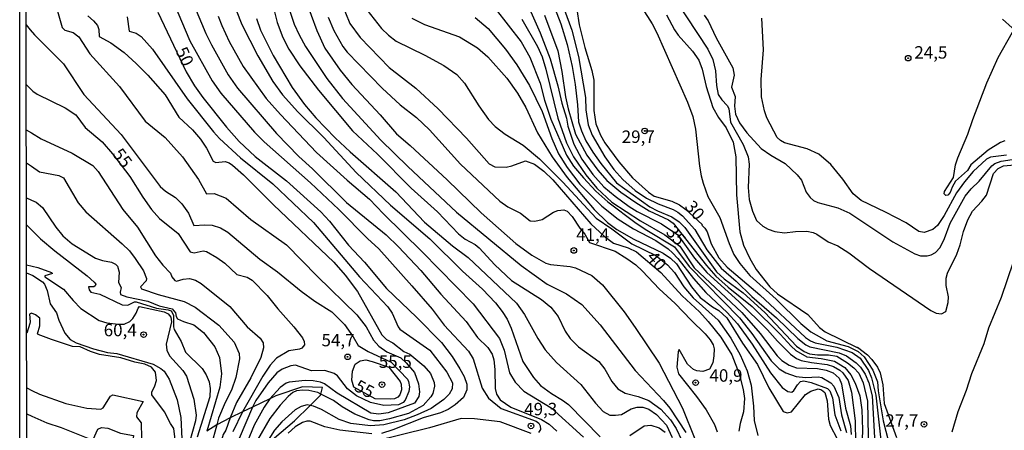
# Model space of a CAD drawing. Units: millimetres. Extents: x 180712 to 183129, y 1671506 to 1674284.
# Drawn here: x 180712 to 180909, y 1673478 to 1673560 of the extents above; entities that cross this region are included whole.
import ezdxf
from ezdxf.enums import TextEntityAlignment as Align

# ---------------------------------------------------------------- set-up
doc = ezdxf.new("R2010")
doc.units = ezdxf.units.MM
doc.header["$MEASUREMENT"] = 0
for name, color, linetype in [('IMAGEM', 7, 'Continuous'), ('V-ATERRO', 31, 'Continuous'), ('V-CURVA_DE_NIVEL', 4, 'Continuous'), ('V-CURVA_MESTRA', 1, 'Continuous'), ('V-PONTO_DE_APARELHO', 4, 'Continuous'), ('V-TEXTO_DE_ALTIMETRIA', 7, 'Continuous'), ('X-LIMITE_5000', 6, 'Continuous')]:
    doc.layers.add(name, color=color, linetype=linetype)
picture_1 = doc.add_image_def('image1.jpg', size_in_pixel=(4027, 4628))

# ---------------------------------------------------------------- blocks, each defined once
blk = doc.blocks.new('805')
at = {"color": 0, "linetype": 'ByBlock', "lineweight": -2}
for radius in [0.562, 0.0806]:
    blk.add_circle((0, 0), radius, dxfattribs=at)

msp = doc.modelspace()

# ---------------------------------------------------------------- linework, layer by layer
at = {"layer": 'V-ATERRO'}
msp.add_lwpolyline([(180761.4, 1673475.18), (180766.7, 1673479.74), (180769.85, 1673482.83), (180771.92, 1673484.86), (180771.98, 1673485.09), (180772.36, 1673486.4), (180768.35, 1673486.58), (180762.97, 1673484.73), (180761.77, 1673484.16), (180758.26, 1673482.48), (180756.29, 1673481.54), (180753.78, 1673480.34), (180751.13, 1673478.94), (180749.09, 1673477.64)], dxfattribs=at)
at = {"layer": 'V-CURVA_DE_NIVEL'}
for points in [[(180816.97, 1673567.84), (180820.17, 1673559.46), (180821.5, 1673555.33), (180822.48, 1673550.91), (180823.09, 1673547.3), (180823.55, 1673543.2), (180823.74, 1673539.78), (180824.32, 1673538.02), (180825.24, 1673535.97), (180826.62, 1673533.73), (180828.25, 1673531.4), (180831.39, 1673527.56), (180838.09, 1673522.74), (180839.6, 1673521.91), (180842.51, 1673520.73), (180843.98, 1673519.69), (180845.13, 1673518.54), (180851.49, 1673509.64), (180853.01, 1673508.24), (180856.82, 1673505.47), (180861.17, 1673501.51), (180867.51, 1673494.73), (180869.04, 1673493.63), (180870.12, 1673493.21), (180871.72, 1673492.99), (180873.92, 1673492.99), (180875.59, 1673492.69), (180877.79, 1673491.39), (180879.04, 1673490.38), (180880.01, 1673489.33), (180880.94, 1673487.35), (180881.76, 1673483.7), (180881.95, 1673473.05)], [(180762.14, 1673564.03), (180763.21, 1673559.74), (180764.41, 1673556.74), (180765.58, 1673554.37), (180767.8, 1673551.02), (180771.51, 1673546.13), (180778.39, 1673538.02), (180783.37, 1673533.29), (180790.15, 1673526.45), (180795.41, 1673521.75), (180799.62, 1673517.27), (180800.99, 1673516.23), (180803, 1673515.16), (180803.78, 1673514.51), (180806.95, 1673511.05), (180810.27, 1673507.92), (180816.34, 1673504.08), (180818.19, 1673502.54), (180819.65, 1673500.66), (180821.1, 1673497.74), (180822.08, 1673496.3), (180823.74, 1673494.59), (180827.8, 1673491.66), (180829.07, 1673490.08), (180830.44, 1673487.63), (180831.67, 1673486.17), (180833.13, 1673485.31), (180835.76, 1673484.61), (180837.9, 1673483.78), (180840.3, 1673482.06), (180842.22, 1673479.9), (180843.35, 1673478.2), (180844.49, 1673475.8)], [(180768.95, 1673564.35), (180771.19, 1673558.18), (180772.78, 1673554.59), (180775.9, 1673550.21), (180778.25, 1673547.27), (180783.94, 1673541.19), (180787.21, 1673537.38), (180789.93, 1673535.06), (180797.4, 1673528.15), (180804.18, 1673521.49), (180811.18, 1673515.38), (180814.35, 1673512.99), (180817.17, 1673511.4), (180818.14, 1673511.11), (180822.09, 1673510.75), (180823.15, 1673510.46), (180826.45, 1673508.92), (180828.54, 1673507.02), (180832.89, 1673501.64), (180835.16, 1673498.49), (180839.93, 1673491.28), (180844.66, 1673482.3), (180847.1, 1673476.09)], [(180843.24, 1673564.22), (180849.7, 1673554.37), (180850.73, 1673552.35), (180851.24, 1673550.05), (180851.46, 1673547.08), (180851.78, 1673545.28), (180852.52, 1673544.19), (180853.59, 1673543.08), (180853.93, 1673542.47), (180854.28, 1673539.75), (180856.81, 1673535.24), (180857.8, 1673532.74), (180858.05, 1673531.3), (180857.83, 1673526.63), (180858.05, 1673524.23), (180858.69, 1673521.83), (180859.51, 1673520.01), (180860.77, 1673518.86), (180861.86, 1673518.23), (180863.17, 1673517.75), (180865.12, 1673517.53), (180867.34, 1673517.8), (180869.6, 1673517.83), (180870.88, 1673517.58), (180871.59, 1673517.24), (180873.87, 1673515.69), (180875.84, 1673514.86), (180878.05, 1673513.5), (180882.19, 1673510.36), (180894.49, 1673501.88), (180895.58, 1673501.34), (180896.64, 1673501.21), (180897.5, 1673501.72), (180897.95, 1673503.47), (180898.04, 1673504.65), (180897.56, 1673506.93), (180897.56, 1673508.37), (180897.83, 1673509.42), (180899.74, 1673513.23), (180900.41, 1673515.12), (180901.07, 1673517.8), (180901.91, 1673520.11), (180902.87, 1673521.83), (180904.73, 1673523.83), (180905.66, 1673525.1), (180907.09, 1673529.45), (180907.99, 1673530.4), (180909.08, 1673530.98), (180914.26, 1673531.43)], [(180719.14, 1673562.03), (180720.1, 1673558.75), (180720.62, 1673558.25), (180722.26, 1673557.73), (180723.4, 1673556.91), (180725.65, 1673553.47), (180731.56, 1673546.91), (180736.75, 1673539.91), (180740.77, 1673536.66), (180744.21, 1673532.74), (180747.47, 1673528.24), (180749.04, 1673525.35), (180750.56, 1673525.4), (180752.99, 1673524.47), (180757.96, 1673520.17), (180765.09, 1673515.1), (180771.24, 1673508.81), (180779.24, 1673501.01), (180781.14, 1673498.61), (180782.57, 1673495.93), (180783.68, 1673494.73), (180785.27, 1673493.61), (180788.04, 1673492.37), (180789.13, 1673491.39), (180790.83, 1673489.42), (180791.65, 1673487.19), (180791.83, 1673485.55), (180791.69, 1673484.59), (180790.81, 1673483.27), (180785.5, 1673481.36), (180783.67, 1673481.07), (180782.07, 1673481.3), (180775.29, 1673485.29), (180772.74, 1673487.15), (180771.93, 1673487.5), (180770.46, 1673487.78), (180768.86, 1673487.82), (180765.63, 1673487.49), (180765.05, 1673487.27), (180763.87, 1673486.43), (180761.77, 1673484.16)], [(180742.56, 1673563.52), (180745.7, 1673556.1), (180750.16, 1673548.07), (180751.92, 1673545.54), (180758.72, 1673537.7), (180760.65, 1673535.79), (180769.95, 1673527.53), (180775.62, 1673522.21), (180781.41, 1673516.33), (180783.64, 1673514.31), (180790.31, 1673506.83), (180794.39, 1673502.16), (180796.77, 1673498.94), (180801.65, 1673493.72), (180802.57, 1673492.16), (180804.4, 1673486.32), (180805.68, 1673484.26), (180808.21, 1673482.21), (180815.28, 1673479.68), (180815.79, 1673479.27), (180816.02, 1673478.74), (180816.1, 1673477.97), (180815.73, 1673477.39)], [(180746.62, 1673562.98), (180748.9, 1673557.54), (180750.03, 1673555.3), (180753.37, 1673549.22), (180755.28, 1673546.56), (180763.08, 1673537.46), (180767.62, 1673532.82), (180770.36, 1673530.33), (180777.18, 1673523.62), (180785.11, 1673517.08), (180787.59, 1673514.68), (180792.07, 1673509.96), (180796.13, 1673505.21), (180801.16, 1673499.7), (180803.49, 1673496.5), (180805.57, 1673494.48), (180806.39, 1673493.14), (180806.74, 1673491.99), (180806.96, 1673490.07), (180807.01, 1673486.23), (180807.31, 1673485.07), (180808.03, 1673483.95), (180810.19, 1673482.45), (180816.29, 1673480.01), (180817.84, 1673479.06), (180819.37, 1673477.68)], [(180755.04, 1673562.24), (180756.14, 1673559.36), (180759.37, 1673553.09), (180762.38, 1673547.88), (180764.3, 1673545.23), (180767.39, 1673541.79), (180772.6, 1673536.66), (180779.11, 1673529.65), (180786.02, 1673523.08), (180793.91, 1673516.27), (180800.43, 1673509.8), (180804.5, 1673506.19), (180807.06, 1673503.45), (180808.45, 1673501.71), (180809.44, 1673500.14), (180810.22, 1673498.35), (180812.57, 1673491.63), (180814.7, 1673488.41), (180816.14, 1673486.85), (180818.32, 1673485.22), (180820.56, 1673483.91), (180821.76, 1673483.01), (180828.09, 1673476.48)], [(180765.48, 1673563.04), (180766.65, 1673559.42), (180767.69, 1673557.25), (180768.95, 1673554.91), (180773.19, 1673548.53), (180776.36, 1673544.46), (180784.05, 1673536.1), (180789.46, 1673530.82), (180799.27, 1673521.65), (180812.24, 1673510.95), (180817.47, 1673507.21), (180821.33, 1673505.26), (180824.41, 1673503.1), (180828.08, 1673498.99), (180835.16, 1673489.87), (180840.84, 1673483.79), (180842.09, 1673482.26), (180845.27, 1673477.36)], [(180781.26, 1673562.28), (180784.2, 1673558.57), (180785.57, 1673557.2), (180787.14, 1673555.98), (180792.92, 1673553.17), (180796.73, 1673551.12), (180799.3, 1673549.33), (180800.88, 1673547.56), (180803.71, 1673543.04), (180805.7, 1673540.24), (180807.04, 1673538.85), (180809.02, 1673537.35), (180812.66, 1673535.08), (180815.89, 1673532.36), (180820.62, 1673527.65), (180827.32, 1673520.42), (180830.45, 1673518.33), (180834.44, 1673515.29), (180839.28, 1673512.92), (180841.61, 1673511.07), (180843.05, 1673509.55), (180844.87, 1673506.67), (180846.78, 1673504.46), (180851.77, 1673499.98), (180854.34, 1673496.32), (180856.2, 1673493.01), (180857.62, 1673489.75), (180858.45, 1673486.87), (180858.9, 1673482.68), (180859.03, 1673479.8), (180859.73, 1673476.76)], [(180807.04, 1673562.59), (180812.26, 1673555.87), (180814, 1673552.8), (180816.02, 1673547.56), (180816.93, 1673544.13), (180818.16, 1673540.33), (180821.37, 1673533.13), (180822.76, 1673530.92), (180824.73, 1673528.53), (180827.24, 1673525.86), (180829.63, 1673523.7), (180835.34, 1673519.46), (180837.48, 1673518.01), (180843.05, 1673514.71), (180845.98, 1673510.73), (180856.05, 1673500.41), (180858.55, 1673497.26), (180862.43, 1673491.79), (180864.03, 1673490.17), (180865.38, 1673489.34), (180867.43, 1673488.65), (180869.35, 1673488.45), (180871.88, 1673488.54), (180872.61, 1673488.43), (180874.45, 1673487.39), (180875.01, 1673486.7), (180876.05, 1673484.4), (180876.59, 1673480.95), (180877.58, 1673477.36)], [(180814.16, 1673561.92), (180816.05, 1673557.67), (180818.09, 1673552.45), (180819.63, 1673547.04), (180820.43, 1673543.56), (180821.33, 1673540.52), (180821.61, 1673538.95), (180822.81, 1673535.33), (180824.41, 1673532.28), (180826.6, 1673529.19), (180828.86, 1673526.77), (180831.13, 1673524.85), (180833.9, 1673522.79), (180835.56, 1673521.78), (180840.43, 1673519.34), (180843.69, 1673517.08), (180847.03, 1673512.44), (180849.51, 1673509.51), (180855.96, 1673503.71), (180861.69, 1673498.04), (180863.68, 1673495.76), (180866.34, 1673493.15), (180867.52, 1673492.27), (180868.48, 1673491.87), (180870.53, 1673491.42), (180873.7, 1673491.04), (180874.95, 1673490.62), (180876.23, 1673489.89), (180876.82, 1673489.36), (180877.9, 1673487.83), (180878.56, 1673485.49), (180879.33, 1673479.7), (180879.41, 1673470.65)], [(180820.88, 1673562.46), (180822.38, 1673558.24), (180823.73, 1673552.93), (180825.15, 1673544.68), (180825.24, 1673542.18), (180825.66, 1673539.17), (180826.52, 1673537.09), (180829.04, 1673532.74), (180830.86, 1673530.2), (180832.67, 1673528.21), (180835.16, 1673526.01), (180837.37, 1673524.47), (180839.72, 1673523.35), (180842.73, 1673522.2), (180843.69, 1673521.67), (180844.6, 1673520.92), (180847.1, 1673518.15), (180849.51, 1673514.1), (180852.39, 1673510.39), (180855.4, 1673507.76), (180858.53, 1673504.68), (180863.51, 1673500.45), (180867.82, 1673496.24), (180869.42, 1673494.99), (180870.18, 1673494.59), (180876.1, 1673493.39), (180877.54, 1673492.81), (180879.49, 1673491.38), (180880.35, 1673490.52), (180881.3, 1673489.09), (180882.05, 1673487.35), (180882.69, 1673484.76), (180883.26, 1673475.16)], [(180836.55, 1673562.64), (180838.52, 1673559.49), (180839.45, 1673557.7), (180845.64, 1673543.78), (180846.7, 1673540.87), (180847.26, 1673538.34), (180848.04, 1673530.92), (180848.37, 1673528.94), (180848.79, 1673527.5), (180849.7, 1673524.81), (180852.15, 1673520.59), (180853.97, 1673515.34), (180854.97, 1673513.16), (180856.12, 1673511.37), (180858.18, 1673508.96), (180863.43, 1673504.17), (180868.38, 1673499.25), (180870.42, 1673497.6), (180873.61, 1673495.82), (180877.89, 1673494.64), (180879.91, 1673493.66), (180881.09, 1673492.56), (180882.88, 1673489.94), (180883.76, 1673487.54), (180883.93, 1673485.75), (180884.94, 1673479.76), (180886.45, 1673473.75)], [(180725.22, 1673561.09), (180726.38, 1673560.12), (180727.19, 1673559.13), (180727.4, 1673558.37), (180727.47, 1673556.94), (180729.86, 1673555.7), (180732.49, 1673553.74), (180734.93, 1673551.55), (180737.25, 1673549.17), (180740.75, 1673545.22), (180743.52, 1673540.77), (180746.21, 1673538.2), (180747.84, 1673536.33), (180749.04, 1673534.5), (180750.38, 1673531.88), (180750.91, 1673531.61), (180752.8, 1673531.8), (180753.57, 1673531.53), (180754.24, 1673531.08), (180756.49, 1673529.18), (180762.52, 1673523.15), (180774.63, 1673511.61), (180776.89, 1673509.01), (180779.4, 1673505.74), (180784.28, 1673497.01), (180785.17, 1673496.09), (180786.49, 1673495.37), (180788.66, 1673493.69), (180789.85, 1673493.09), (180792.66, 1673490.79), (180794.05, 1673489.27), (180794.76, 1673487.41), (180794.82, 1673486.67), (180794.53, 1673485.23), (180794.12, 1673484.53), (180792.58, 1673482.83), (180789.62, 1673481.2), (180785.82, 1673480.11), (180783.86, 1673479.73), (180782.59, 1673479.71), (180781.72, 1673479.92), (180778.81, 1673481.1), (180776.31, 1673482.54), (180774.55, 1673483.78), (180771.98, 1673485.09)], [(180733.11, 1673560.9), (180733.49, 1673558.03), (180734.92, 1673557.63), (180735.94, 1673556.93), (180738.19, 1673554.37), (180745.15, 1673544.43), (180750.43, 1673537.78), (180751.69, 1673536.43), (180755.89, 1673532.56), (180762.37, 1673527.35), (180770.51, 1673519.56), (180779.8, 1673508.67), (180785.43, 1673502.65), (180786.36, 1673501.37), (180787.52, 1673498.6), (180787.88, 1673498.17), (180793.89, 1673493.95), (180797.32, 1673489.49), (180798.44, 1673487.38), (180798.39, 1673486.19), (180797.8, 1673485.07), (180796.73, 1673484.03), (180794.18, 1673482.21), (180791.38, 1673480.91), (180788.77, 1673479.91), (180784.63, 1673478.93), (180781.98, 1673478.75), (180778.01, 1673479.17), (180775.72, 1673479.98), (180772.11, 1673482.02), (180770.54, 1673482.7), (180769.85, 1673482.83)], [(180751.39, 1673561.06), (180752.14, 1673559.14), (180753.61, 1673555.94), (180756.4, 1673550.95), (180761.05, 1673544.5), (180763.88, 1673541.25), (180771.13, 1673533.65), (180777.29, 1673528.05), (180781.79, 1673524.25), (180784.58, 1673521.29), (180792.36, 1673513.71), (180802.62, 1673503.23), (180807.86, 1673496.3), (180808.8, 1673493.9), (180809.92, 1673489.36), (180811.04, 1673487.47), (180812.8, 1673485.66), (180818.26, 1673482.37), (180824.74, 1673476.42)], [(180773.48, 1673560.86), (180774.59, 1673558.18), (180776.42, 1673554.91), (180777.3, 1673553.79), (180784.33, 1673546.54), (180787.91, 1673543.23), (180791.22, 1673540.66), (180793.83, 1673538.21), (180800.08, 1673531.3), (180807.95, 1673523.88), (180809.55, 1673522.74), (180812.08, 1673521.45), (180814.07, 1673519.88), (180814.96, 1673519.85), (180816.43, 1673520.18), (180818.7, 1673521.62), (180819.58, 1673522.01), (180820.78, 1673522.14), (180821.46, 1673521.88), (180822.51, 1673520.81), (180824.01, 1673518.47), (180824.99, 1673517.24), (180825.99, 1673515.54), (180831.09, 1673513.8), (180833.48, 1673512.36), (180835.24, 1673511.05), (180836.59, 1673509.82), (180839.95, 1673506.23), (180843.15, 1673503.31), (180846.34, 1673499.93), (180849.21, 1673497.2), (180850.21, 1673495.98), (180850.76, 1673495.02), (180850.97, 1673494.22), (180850.95, 1673492.79), (180850.69, 1673491.35), (180850.05, 1673490.14), (180848.71, 1673489.65), (180847.54, 1673489.74), (180846.81, 1673490.03), (180845.64, 1673491.09), (180843.96, 1673494.05), (180843.74, 1673493.58), (180843.51, 1673490.48), (180843.83, 1673489.2), (180847.46, 1673484.6), (180849.38, 1673481.91), (180851.08, 1673479.01), (180851.62, 1673477.49)], [(180790.26, 1673560.62), (180792.82, 1673559.34), (180799.83, 1673556.85), (180803.48, 1673554.66), (180805.54, 1673552.83), (180809.33, 1673548.55), (180811.47, 1673545.57), (180813.14, 1673542.69), (180815.52, 1673537.61), (180818.46, 1673532.74), (180821.45, 1673528.63), (180826.87, 1673522.22), (180829.58, 1673519.59), (180831.47, 1673518.15), (180834.86, 1673516.26), (180840.78, 1673513.39), (180842.25, 1673512.44), (180843.45, 1673511.24), (180846.41, 1673506.67), (180848.15, 1673504.49), (180850.66, 1673502.65), (180851.94, 1673501.92), (180853.53, 1673500.4), (180856.69, 1673495.34), (180859.67, 1673491.03), (180861.94, 1673486.35), (180864.85, 1673481.63), (180865.67, 1673481.36), (180866.53, 1673481.52), (180869.36, 1673485.01), (180870.4, 1673485.7), (180871.88, 1673486.13), (180872.52, 1673485.97), (180873.22, 1673485.39), (180873.65, 1673483.73), (180873.92, 1673480.08), (180874.3, 1673478.8), (180875.66, 1673476.12)], [(180803, 1673560.78), (180805.62, 1673558.54), (180809.12, 1673554.43), (180811.34, 1673551.23), (180813.89, 1673547.08), (180816.46, 1673541.86), (180818.41, 1673536.42), (180819.74, 1673533.35), (180821.5, 1673530.61), (180824, 1673527.25), (180828.44, 1673522.84), (180831.69, 1673520.22), (180834.76, 1673518.31), (180839.28, 1673515.95), (180841.77, 1673514.27), (180842.63, 1673513.51), (180843.7, 1673512.36), (180846.84, 1673508.3), (180849.35, 1673505.52), (180853.59, 1673501.47), (180855.69, 1673499.23), (180858.63, 1673495.13), (180862.29, 1673489.39), (180864.66, 1673486.42), (180865.76, 1673485.6), (180866.58, 1673485.52), (180867.02, 1673485.79), (180867.71, 1673486.99), (180868.31, 1673487.65), (180869, 1673487.78), (180870.5, 1673487.46), (180873.73, 1673486.21), (180874.24, 1673485.73), (180874.72, 1673484.37), (180875.22, 1673480.95), (180876.4, 1673477.72)], [(180816.91, 1673561.25), (180819.57, 1673554.08), (180820.4, 1673549.89), (180821.13, 1673544.8), (180821.66, 1673542.4), (180823.15, 1673537.35), (180825.45, 1673533.1), (180827.61, 1673530.12), (180829.45, 1673528.01), (180832.27, 1673525.65), (180835.24, 1673523.62), (180837.96, 1673521.93), (180841.83, 1673520.09), (180842.73, 1673519.46), (180849.46, 1673510.92), (180851.33, 1673508.81), (180853.8, 1673506.6), (180858.6, 1673502.73), (180864.26, 1673497.17), (180866.46, 1673494.7), (180867.41, 1673493.85), (180869.57, 1673492.56), (180872.48, 1673492.26), (180875.14, 1673491.71), (180877.22, 1673490.45), (180878.45, 1673488.98), (180879.28, 1673487.31), (180880.22, 1673484.74), (180880.61, 1673481.91), (180880.77, 1673477.94), (180880.39, 1673466.59)], [(180841.42, 1673561.31), (180843, 1673558.3), (180843.77, 1673557.23), (180846.65, 1673553.99), (180847.88, 1673552.16), (180848.55, 1673550.37), (180849.41, 1673546.88), (180850.69, 1673542.69), (180851.89, 1673540.66), (180853.37, 1673538.6), (180854.81, 1673535.72), (180855.37, 1673532.74), (180855.45, 1673525.16), (180856.15, 1673517.67), (180856.85, 1673515.05), (180858.12, 1673512.33), (180859.44, 1673510.12), (180862.18, 1673506.68), (180863.71, 1673505.27), (180869.78, 1673501.07), (180872.14, 1673498.48), (180873.25, 1673497.58), (180879.69, 1673494.44), (180879.75, 1673494.56), (180881.81, 1673492.96), (180882.64, 1673492.02), (180883.76, 1673490.51), (180884.3, 1673489.36)], [(180849, 1673561.2), (180849.77, 1673560.06), (180851.38, 1673556.71), (180854.77, 1673550.63), (180854.98, 1673549.19), (180854.47, 1673546.79), (180855.22, 1673544.87), (180855.09, 1673542.95), (180855.28, 1673541.35), (180856.07, 1673539.59), (180857.52, 1673537.61), (180860.45, 1673534.44), (180862.4, 1673533.09), (180865.28, 1673531.4), (180867.67, 1673529.17), (180868.5, 1673528.1), (180869.49, 1673525.7), (180870.29, 1673524.6), (180870.96, 1673523.98), (180871.81, 1673523.59), (180875.81, 1673522.55), (180878.21, 1673521.45), (180886.89, 1673515.69), (180891.26, 1673513.27), (180892.45, 1673512.87), (180893.73, 1673512.89), (180894.56, 1673513.1), (180895.42, 1673513.54), (180896.4, 1673514.57), (180897.26, 1673516.36), (180898.39, 1673519.43), (180901.37, 1673524.84), (180902.57, 1673526.36), (180904.22, 1673527.86), (180906.74, 1673530.97), (180907.35, 1673531.4), (180908.63, 1673531.93), (180913.43, 1673532.64)], [(180910.83, 1673558.7), (180908.92, 1673560.42)], [(180712.83, 1673559.3), (180713.67, 1673558.29), (180714.49, 1673557.29), (180720.33, 1673551.46), (180724.41, 1673545.28), (180731.91, 1673537.23), (180739.76, 1673526.79), (180740.8, 1673525.89), (180742.82, 1673524.58), (180744.08, 1673523.31), (180745.41, 1673521.48), (180746.51, 1673518.97), (180748.74, 1673519.13), (180750.21, 1673519.02), (180751.84, 1673518.5), (180753.31, 1673517.61), (180759.77, 1673512.2), (180763.29, 1673509.69), (180768.07, 1673505.79), (180770.78, 1673503.79), (180774.2, 1673501.64), (180776.79, 1673499.09), (180778.5, 1673496.62), (180779.49, 1673494.86), (180781.53, 1673493.64), (180786.12, 1673491.51), (180789.4, 1673488.12), (180789.64, 1673487.65), (180789.81, 1673486.55), (180789.69, 1673485.65), (180788.97, 1673483.89), (180788.55, 1673483.44), (180787.62, 1673482.95), (180784.66, 1673482.8), (180782.01, 1673483.38), (180779.15, 1673484.72), (180777.38, 1673486.19), (180775.34, 1673488.75), (180774.71, 1673489.22), (180772.81, 1673489.81), (180770.11, 1673489.77), (180766.94, 1673490.91), (180765.98, 1673490.8), (180764.25, 1673490.08), (180763.17, 1673489.36), (180761.42, 1673487.38), (180758.96, 1673483.83), (180758.26, 1673482.48)], [(180909.37, 1673535.99), (180908.47, 1673535.64), (180906.04, 1673534.08), (180902.56, 1673531.19), (180901.87, 1673529.99), (180899.45, 1673527.85), (180898.76, 1673526.7), (180898.35, 1673525.58), (180897.92, 1673525.08), (180897.5, 1673524.97), (180897.19, 1673525.32), (180897.26, 1673525.83), (180899.02, 1673528.62), (180899.45, 1673531.14), (180899.9, 1673532.58), (180901.96, 1673537.29), (180902.92, 1673540.25), (180905.75, 1673547.65), (180907.99, 1673552.71), (180910.92, 1673557.83)], [(180712.87, 1673538.21), (180713.88, 1673537.59), (180715.86, 1673536.39), (180722.09, 1673533.53), (180726.2, 1673531.01), (180727.27, 1673529.83), (180732.26, 1673522.18), (180735.22, 1673518.63), (180738.82, 1673512.91), (180740.27, 1673510.99), (180741.79, 1673509.42), (180742.11, 1673508.65), (180742.72, 1673507.9), (180743.04, 1673507.77), (180744.37, 1673508.19), (180745.67, 1673508.35), (180746.82, 1673508.01), (180747.97, 1673507.29), (180753.73, 1673502.72), (180757.22, 1673498.59), (180759.84, 1673496.32), (180760.41, 1673495.39), (180760.48, 1673494.38), (180759.98, 1673492.43), (180757.92, 1673488.37), (180755.1, 1673483.42), (180753.78, 1673480.34)], [(180712.88, 1673531.58), (180713.89, 1673530.88), (180715.5, 1673529.75), (180719.4, 1673529), (180720.36, 1673528.52), (180723.29, 1673523.56), (180724.82, 1673521.72), (180732.12, 1673515.32), (180733.59, 1673513.85), (180734.72, 1673512.36), (180736.37, 1673509.85), (180737.03, 1673508.3), (180736.92, 1673507.85), (180735.78, 1673506.64), (180735.98, 1673506.25), (180739.36, 1673505.08), (180744.58, 1673503.71), (180746.79, 1673502.56), (180751.53, 1673498.93), (180754.61, 1673495.5), (180755.61, 1673493.26), (180755.71, 1673492.18), (180754.93, 1673488.43), (180754.05, 1673485.87), (180752.81, 1673483.41), (180751.49, 1673480.24), (180751.13, 1673478.94)], [(180712.89, 1673524.51), (180713.9, 1673524.07), (180714.84, 1673523.66), (180716.11, 1673522.57), (180718.81, 1673518.63), (180720.18, 1673516.91), (180722.1, 1673515.32), (180726.79, 1673512.39), (180728.2, 1673511.91), (180729.96, 1673511.58), (180730.79, 1673511.21), (180731.19, 1673510.78), (180731.54, 1673509.58), (180731.38, 1673507.53), (180731.89, 1673506.51), (180731.7, 1673505.61), (180731.76, 1673505.08), (180733.03, 1673504.62), (180737.25, 1673503.74), (180739.56, 1673502.83), (180742.19, 1673502.25), (180742.8, 1673501.42), (180742.96, 1673500.66), (180743.21, 1673500.25), (180744.42, 1673499.66), (180746.5, 1673499.01), (180748.42, 1673497.49), (180750.74, 1673494.61), (180751.66, 1673492.47), (180752.08, 1673489.2), (180751.74, 1673486.51), (180749.09, 1673477.64)], [(180712.9, 1673519.08), (180713.91, 1673518.1), (180715.75, 1673516.31), (180718.61, 1673513.85), (180725.1, 1673508.86), (180726.52, 1673507.6), (180726.8, 1673507.21), (180726.71, 1673506.83), (180726.44, 1673506.65), (180725.38, 1673506.62), (180725.49, 1673506.03), (180725.81, 1673505.59), (180727.65, 1673505.18), (180732.13, 1673503), (180733.25, 1673502.97), (180734.56, 1673503.63), (180734.92, 1673503.66), (180739.04, 1673502.38), (180741.38, 1673502.03), (180741.95, 1673501.81), (180742.42, 1673500.98), (180742.42, 1673498.64), (180742.55, 1673498.1), (180743.97, 1673495.7), (180744.85, 1673493.55), (180748.19, 1673490.27), (180748.98, 1673488.96), (180749.57, 1673487.54), (180749.82, 1673486.23), (180749.73, 1673484.56), (180747.19, 1673476.44)], [(180898.75, 1673477.49), (180899.96, 1673481.62), (180901.63, 1673485.91), (180902.73, 1673489.23), (180905.18, 1673495.28), (180906.12, 1673498.4), (180908.68, 1673504.59), (180911.09, 1673511.66)], [(180712.92, 1673509.44), (180714.15, 1673508.96), (180716.1, 1673507.63), (180716.49, 1673507.18), (180717.05, 1673505.9), (180717.64, 1673503.25), (180718.95, 1673501.45), (180719.43, 1673499.98), (180720.63, 1673497.36), (180721.67, 1673496.08), (180722.87, 1673495.42), (180726.34, 1673494.17), (180729.19, 1673493.48), (180731.03, 1673493.25), (180738.31, 1673491.09), (180739.91, 1673490.27), (180740.53, 1673489.71), (180741.55, 1673488.08), (180743.17, 1673483.92), (180743.9, 1673480.4), (180744.08, 1673476.09), (180743.62, 1673473.99)], [(180742.77, 1673475.99), (180742.52, 1673478.21), (180741.79, 1673479.22), (180740.59, 1673481.52), (180738.05, 1673484.98), (180738.05, 1673485.52), (180738.69, 1673486.77), (180738.98, 1673487.86), (180738.79, 1673489.49), (180738.02, 1673490.54), (180736.66, 1673491.12), (180734.69, 1673491.53), (180731.88, 1673492.4), (180727.56, 1673493.07), (180725.77, 1673493.66), (180723.69, 1673494.6), (180722.13, 1673494.69), (180717.9, 1673496.06), (180715.27, 1673497.09), (180715.1, 1673497.21), (180715.59, 1673498.8), (180715.56, 1673500.35), (180714.7, 1673501.04), (180713.93, 1673501.36), (180713.51, 1673501.19), (180713.65, 1673499.6), (180713.57, 1673499.3), (180712.95, 1673497.34)], [(180884.3, 1673489.36), (180884.85, 1673486.93), (180885.13, 1673483.19), (180887.58, 1673476.37)], [(180712.96, 1673486.33), (180713.97, 1673485.85), (180715.53, 1673485.1), (180720.78, 1673483.23), (180725.03, 1673482.27), (180727.85, 1673482.05), (180728.31, 1673482.37), (180729.75, 1673484.67), (180730.21, 1673484.96), (180736.34, 1673483.63), (180735.04, 1673481.36), (180735.01, 1673480.5), (180735.91, 1673479.35), (180736.03, 1673476.25), (180737.89, 1673474.04), (180738.61, 1673472.05), (180738.64, 1673469.33)], [(180771.98, 1673485.09), (180771.39, 1673485.39), (180769.63, 1673485.84), (180768.38, 1673485.89), (180767.1, 1673485.73), (180766.4, 1673485.41), (180765.45, 1673484.64), (180763.85, 1673482.9), (180761.74, 1673480.18), (180759.26, 1673475.89), (180758.21, 1673473.37), (180757.24, 1673470.06)], [(180758.26, 1673482.48), (180755.61, 1673476.15), (180753.53, 1673467.9), (180753.06, 1673464.91)], [(180761.77, 1673484.16), (180760.62, 1673482.45), (180758.59, 1673478.84), (180757.21, 1673475.45), (180756.08, 1673472.05), (180754.94, 1673467.22)], [(180769.85, 1673482.83), (180769.27, 1673482.93), (180768.09, 1673482.63), (180766.88, 1673481.96), (180764.16, 1673479.55), (180762.73, 1673477.84), (180761.13, 1673475.29), (180760.71, 1673474.33)], [(180712.97, 1673481.15), (180713.98, 1673480.69), (180717, 1673479.31), (180719.85, 1673478.4), (180725.86, 1673475.95), (180726.31, 1673475.95), (180727.24, 1673478.02), (180727.97, 1673478.42), (180729.22, 1673478.27), (180731.75, 1673477.28), (180734.36, 1673476.8), (180734.26, 1673475.77), (180733.73, 1673473.59), (180733.7, 1673471.25), (180734.05, 1673470.17), (180735.35, 1673468.18), (180736.06, 1673466.2)], [(180751.13, 1673478.94), (180749.98, 1673474.74), (180748.59, 1673467.74), (180747.33, 1673459.87), (180747, 1673456.53)], [(180753.78, 1673480.34), (180752.91, 1673477.84), (180752.41, 1673476.98), (180750.62, 1673470.68), (180749.25, 1673463.8), (180749.02, 1673459.46)], [(180814.26, 1673477.15), (180808.05, 1673479.55), (180802.87, 1673480.11), (180800.18, 1673480.21), (180793.85, 1673478.35), (180782.75, 1673475.59)], [(180834.06, 1673476.78), (180836.95, 1673478.72), (180838.28, 1673478.88), (180839.95, 1673478.31), (180841.18, 1673477.43)]]:
    msp.add_lwpolyline(points, dxfattribs=at)
at = {"layer": 'V-CURVA_MESTRA'}
for points in [[(180776.12, 1673563.84), (180777.81, 1673559.53), (180779.88, 1673556.73), (180785.76, 1673550.72), (180791.06, 1673546.55), (180795.57, 1673542.42), (180801.24, 1673536.53), (180805.82, 1673531.38), (180806.96, 1673530.76), (180809.23, 1673530.71), (180810.39, 1673530.93), (180813.12, 1673531.94), (180814.9, 1673531.3), (180816.78, 1673529.88), (180818.61, 1673528.14), (180826.25, 1673519.34), (180828.89, 1673516.86), (180830.8, 1673515.44), (180833.71, 1673514.51), (180835.37, 1673513.68), (180840.27, 1673509.5), (180844.55, 1673504.86), (180848.07, 1673501.61), (180849.77, 1673499.7), (180852.31, 1673496.57), (180854.53, 1673492.98), (180856.01, 1673489.15), (180856.82, 1673486), (180857.06, 1673484.21), (180856.89, 1673481.52), (180856.23, 1673479.22), (180855.96, 1673477.68)], [(180739.27, 1673561.86), (180744.98, 1673549.85), (180746.66, 1673547.04), (180748.3, 1673544.67), (180753.07, 1673538.76), (180755.61, 1673535.86), (180758.85, 1673532.81), (180765.13, 1673527.96), (180771.98, 1673521.69), (180773.72, 1673519.82), (180777.58, 1673515.02), (180780.77, 1673511.6), (180785.19, 1673506.32), (180791.19, 1673500.57), (180796.21, 1673495.47), (180798.36, 1673492.67), (180799.92, 1673490.16), (180800.77, 1673488.63), (180801.33, 1673487.09), (180801.35, 1673485.94), (180800.66, 1673484.4), (180799, 1673482.96), (180797.56, 1673482.02), (180796.02, 1673481.36), (180792.57, 1673480.35), (180786.49, 1673477.91), (180784.18, 1673477.2)], [(180823.39, 1673562.37), (180823.89, 1673559.3), (180825.04, 1673554.72), (180826.43, 1673550.11), (180826.83, 1673548.2), (180826.84, 1673542.05), (180827.24, 1673539.4), (180828.17, 1673537.13), (180829.05, 1673535.59), (180831.85, 1673531.75), (180834.57, 1673528.52), (180837.78, 1673525.68), (180838.97, 1673524.84), (180842.47, 1673523.89), (180844.01, 1673523.13), (180845.3, 1673522.22), (180848.6, 1673519.15), (180848.53, 1673519.02), (180849.12, 1673518.46), (180849.59, 1673517.71), (180850.36, 1673515.31), (180851.94, 1673512.46), (180853.59, 1673510.62), (180860.15, 1673505.02), (180869.31, 1673496.46), (180870.35, 1673495.77), (180871.24, 1673495.41), (180875.65, 1673494.51), (180878.72, 1673493.47), (180880.31, 1673492.35), (180882, 1673489.87), (180882.61, 1673488.34), (180883.44, 1673484.88), (180884.86, 1673472.25)], [(180759.07, 1673560.58), (180759.88, 1673558.24), (180762.41, 1673553.15), (180766.28, 1673546.69), (180768.71, 1673543.3), (180771.03, 1673540.6), (180774.92, 1673536.61), (180777.9, 1673533.79), (180787.08, 1673525.72), (180792.84, 1673519.67), (180798.45, 1673514.92), (180801.57, 1673512.51), (180811.3, 1673503.37), (180812.93, 1673501.11), (180815.55, 1673496.3), (180817.05, 1673493.98), (180819.33, 1673491.47), (180824.24, 1673487.02), (180827.13, 1673483.28), (180828.73, 1673481.57), (180830.06, 1673480.88), (180831.21, 1673480.85), (180832.37, 1673481.01), (180834.35, 1673482.13), (180835.53, 1673482.48), (180836.68, 1673482.45), (180837.84, 1673482.04), (180839.38, 1673481.02), (180841.4, 1673478.83), (180842.54, 1673476.41)], [(180812.4, 1673560.46), (180815.49, 1673554.95), (180816.43, 1673552.83), (180817.18, 1673550.37), (180819.6, 1673540.52), (180821.37, 1673535.59), (180822.75, 1673532.79), (180825.24, 1673529.12), (180827.4, 1673526.49), (180830.46, 1673523.66), (180836.18, 1673519.88), (180841.08, 1673517.11), (180844.09, 1673514.79), (180846.98, 1673510.47), (180856.52, 1673501.48), (180860.2, 1673497.26), (180863.62, 1673492.81), (180864.57, 1673491.87), (180866.03, 1673490.93), (180867.52, 1673490.38), (180871.75, 1673490.24), (180873.51, 1673489.9), (180874.91, 1673489.34), (180876.11, 1673488.29), (180876.54, 1673487.19), (180877.34, 1673482.26), (180878.4, 1673478.74), (180878.48, 1673476.98)], [(180909.66, 1673533.13), (180906.49, 1673532.68), (180905.66, 1673532.29), (180902.97, 1673529.81), (180901.24, 1673527.77), (180899.67, 1673525.54), (180897.15, 1673520.97), (180895.84, 1673519), (180894.91, 1673518.18), (180893.15, 1673517.59), (180892.09, 1673517.8), (180889.53, 1673519.5), (180885.42, 1673521.67), (180880.5, 1673523.97), (180878.9, 1673525.34), (180876.83, 1673528.3), (180874.4, 1673531.25), (180871.99, 1673533.33), (180869.67, 1673534.4), (180865.1, 1673535.59), (180864.28, 1673536.03), (180863.65, 1673536.63), (180861.54, 1673540.61), (180861.09, 1673542.02), (180860.51, 1673544.84), (180860.45, 1673548.32), (180860.88, 1673554.27), (180860.56, 1673560.61)], [(180712.85, 1673547.3), (180713.86, 1673546.29), (180714.18, 1673545.97), (180715.05, 1673545.34), (180720.68, 1673542.6), (180722.82, 1673541.19), (180724.66, 1673538.66), (180728.1, 1673535.75), (180730.16, 1673533.38), (180733.65, 1673528.79), (180736.24, 1673524.65), (180738, 1673522.22), (180739.62, 1673520.37), (180743.36, 1673517.35), (180745.79, 1673513.7), (180746.56, 1673513.51), (180748.39, 1673513.88), (180749.06, 1673513.75), (180751.1, 1673512.57), (180752.7, 1673511.4), (180755.12, 1673509.16), (180757.25, 1673508.56), (180758.19, 1673507.97), (180761.26, 1673504.92), (180763.35, 1673502.22), (180766.59, 1673498.64), (180768.33, 1673496.37), (180768.67, 1673495.7), (180768.73, 1673494.99), (180768.19, 1673494.3), (180767.75, 1673494.11), (180765.57, 1673493.78), (180763.11, 1673492.32), (180761.85, 1673490.91), (180760.36, 1673488.69), (180756.29, 1673481.54), (180754.33, 1673477.49)], [(180712.92, 1673511.09), (180715.21, 1673510.52), (180717.96, 1673509.56), (180718.15, 1673509.3), (180716.6, 1673508.89), (180716.6, 1673508.63), (180720.34, 1673506.17), (180722.26, 1673503.88), (180723.83, 1673502.3), (180727.49, 1673499.87), (180729.03, 1673499.41), (180731.37, 1673499.12), (180732.55, 1673499.15), (180733.65, 1673499.71), (180734.26, 1673500.26), (180734.95, 1673501.36), (180735.33, 1673502.37), (180735.62, 1673502.67), (180740.55, 1673501.61), (180741.35, 1673501.2), (180741.9, 1673500.56), (180742, 1673499.61), (180740.96, 1673495.12), (180741.06, 1673493.9), (180741.6, 1673492.77), (180744.33, 1673489.87), (180745.04, 1673488.72), (180746.53, 1673484.05), (180746.99, 1673480.88), (180746.86, 1673479.73), (180745.65, 1673475.41)], [(180785.67, 1673490.5), (180787.96, 1673487.63), (180788.15, 1673487.09), (180788.22, 1673485.94), (180787.84, 1673484.98), (180787.45, 1673484.48), (180786.78, 1673484.18), (180786.01, 1673484.07), (180782.95, 1673484.13), (180778.63, 1673486.49), (180778.26, 1673487.92), (180778.34, 1673489.68), (180778.92, 1673491.09), (180779.88, 1673491.81), (180781.02, 1673491.95), (180782.3, 1673491.66), (180785.67, 1673490.5)], [(180782.27, 1673477.14), (180775.8, 1673477.87), (180772.8, 1673478.51), (180769.88, 1673479.63), (180769.22, 1673479.68), (180768.35, 1673479.41), (180766.88, 1673478.5), (180765.42, 1673477.23)]]:
    msp.add_lwpolyline(points, dxfattribs=at)
at = {"layer": 'X-LIMITE_5000'}
msp.add_lwpolyline([(180713.24, 1673323.8), (180713.2, 1673348.85), (180713.18, 1673361.19), (180713.15, 1673378.16), (180713.14, 1673384.02), (180713.1, 1673408.42), (180713.09, 1673414.79), (180713.07, 1673426.15), (180713.05, 1673434.9), (180713.03, 1673447.97), (180712.99, 1673467.77), (180712.98, 1673477.51), (180712.97, 1673481.15), (180712.96, 1673486.33), (180712.94, 1673497.3), (180712.92, 1673509.44), (180712.92, 1673511.09), (180712.9, 1673519.08), (180712.89, 1673524.51), (180712.88, 1673531.58), (180712.87, 1673538.21), (180712.85, 1673547.3), (180712.83, 1673559.3), (180712.82, 1673568.09)], dxfattribs=at)

# ---------------------------------------------------------------- block references
at = {"layer": 'V-PONTO_DE_APARELHO', "xscale": 0.999998301267624, "yscale": 0.999998301267624, "zscale": 0.999998301267624}
for p in [(180889.95, 1673552.59), (180837.05, 1673537.97), (180822.81, 1673513.96), (180736.42, 1673497.05), (180777.38, 1673492.59), (180784.29, 1673487.01), (180847.26, 1673487.4), (180814.21, 1673478.7), (180893.14, 1673479.03)]:
    msp.add_blockref('805', p, dxfattribs=at)

# ---------------------------------------------------------------- texts
at = {"layer": 'V-TEXTO_DE_ALTIMETRIA'}
for s, rotation, p in [('50', 295, (180742.04, 1673553.8)), ('55', 307, (180729.42, 1673532.84)), ('30', 311, (180844.34, 1673522.14)), ('35', 311, (180840.55, 1673517.04)), ('40', 311, (180836.68, 1673511.98)), ('55', 332, (180778.16, 1673485.23))]:
    msp.add_text(s, height=2.5, rotation=rotation, dxfattribs=at).set_placement(p, align=Align.BOTTOM_LEFT)
for s, p in [('24,5', (180891.19, 1673551.72)), ('29,7', (180832.43, 1673534.78)), ('41,4', (180823.28, 1673515.11)), ('60,4', (180728.41, 1673495.94)), ('54,7', (180772.15, 1673493.92)), ('55,5', (180783.65, 1673489.58)), ('40,9', (180850.05, 1673486.81)), ('49,3', (180812.85, 1673480.06)), ('27,7', (180885.36, 1673477.75))]:
    msp.add_text(s, height=2.5, dxfattribs=at).set_placement(p, align=Align.BOTTOM_LEFT)

# ---------------------------------------------------------------- referenced raster images: frames only (the image files are external)
at = {"layer": 'IMAGEM'}
image = msp.add_image(picture_1, insert=(180711.54, 1671506.48), size_in_units=(2417.2, 2777.95), dxfattribs=at)
image.dxf.flags = 7

doc.saveas('drawing.dxf')
